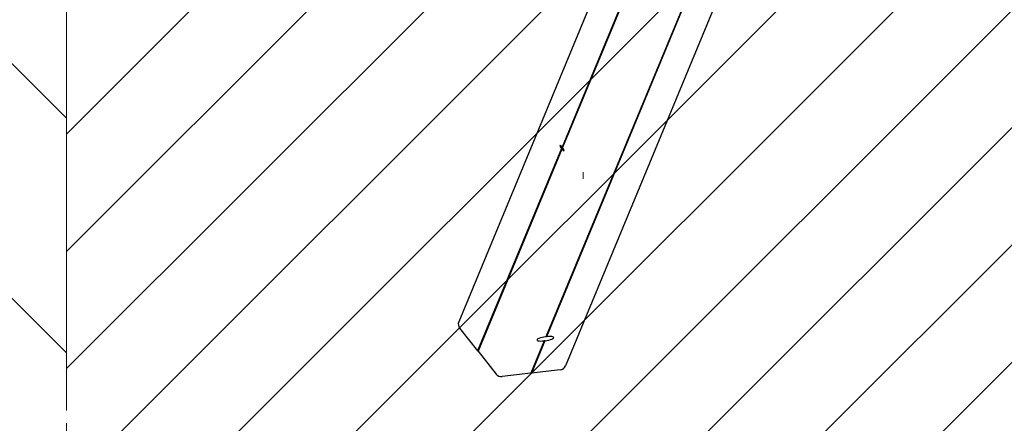
# Model space of a CAD drawing. Units: millimetres. Extents: x 121 to 1915, y 194 to 1831.
# Drawn here: x 743 to 819, y 623 to 654 of the extents above; entities that cross this region are included whole.
import ezdxf

# ---------------------------------------------------------------- set-up
doc = ezdxf.new("R2010")
doc.units = ezdxf.units.MM
doc.header["$LTSCALE"] = 100
doc.linetypes.add('HIDDEN', pattern=[0.1905, 0.127, -0.0635])
doc.linetypes.add('PHANTOM', pattern=[1.27, 0.635, -0.127, 0.127, -0.127, 0.127, -0.127])
doc.styles.add('SLDTEXTSTYLE0', font='TXT', dxfattribs={"width": 0.75})
doc.dimstyles.new('SLDDIMSTYLE0', dxfattribs={"dimtxt": 15.875, "dimasz": 8, "dimexe": 0, "dimexo": 0.0625, "dimgap": 3.96875, "dimtad": 2, "dimdec": 0, "dimrnd": 1e-09, "dimzin": 12, "dimdsep": 46, "dimtxsty": 'SLDTEXTSTYLE0', "dimblk1": 'DOT', "dimblk2": 'DOT', "dimsah": 1, "dimcen": 0.09, "dimse1": 1, "dimse2": 1, "dimadec": 0, "dimazin": 3, "dimtfac": 1, "dimtdec": 0, "dimtofl": 0, "dimtmove": 0, "dimatfit": 3, "dimldrblk": 'DOT', "dimfxl": 0, "dimfrac": 2, "dimtolj": 1, "dimtzin": 12, "dimarcsym": 0})

# ---------------------------------------------------------------- blocks, each defined once
blk = doc.blocks.new('SW_HATCH_0')
at = {"color": 0, "linetype": 'Continuous', "lineweight": 18}
for p, q in [((1140.493, 0), (574.545, -565.948)), ((1149.473, 0), (574.545, -574.928)), ((1158.453, 0), (574.545, -583.908)), ((1167.433, 0), (574.545, -592.888)), ((1176.414, 0), (574.545, -601.869)), ((1185.394, 0), (574.545, -610.849)), ((1194.374, 0), (574.545, -619.829)), ((1203.354, 0), (574.545, -628.809)), ((1212.335, 0), (574.545, -637.79)), ((1221.315, 0), (574.545, -646.77)), ((1230.295, 0), (574.545, -655.75))]:
    blk.add_line(p, q, dxfattribs=at)
blk = doc.blocks.new('SW_HATCH_3')
at = {"color": 0, "linetype": 'Continuous', "lineweight": 18}
for p, q in [((275.829, -132.145), (367.272, -223.588)), ((293.79, -132.145), (367.272, -205.628))]:
    blk.add_line(p, q, dxfattribs=at)
blk = doc.blocks.new('_Dot')
at = {"color": 0, "linetype": 'ByBlock', "lineweight": -2}
blk.add_line((-0.5, 0), (-1, 0), dxfattribs=at)
at = {"color": 0, "linetype": 'ByBlock', "const_width": 0.5}
blk.add_lwpolyline([(-0.25, 0, 1), (0.25, 0, 1)], format="xyb", close=True, dxfattribs=at)
blk = doc.blocks.new('_D')
at = {"color": 7, "linetype": 'Continuous', "lineweight": 0}
blk.add_line((141.976, 1440.435), (141.903, 642.063), dxfattribs=at)
at = {"color": 7, "linetype": 'Continuous', "lineweight": 18, "xscale": 8, "yscale": 8}
for p, rotation in [((141.976, 1440.435), 89.99480635612842), ((141.903, 642.063), 269.9948063561284)]:
    blk.add_blockref('_Dot', p, dxfattribs=dict(at, rotation=rotation))
at = {"color": 7, "linetype": 'Continuous', "lineweight": 18, "insert": (121.474, 1023.656), "char_height": 15.875, "attachment_point": 1, "rotation": 89.99481, "style": 'SLDTEXTSTYLE0'}
blk.add_mtext('798', dxfattribs=at)

msp = doc.modelspace()

# ---------------------------------------------------------------- linework, layer by layer
at = {"color": 7, "linetype": 'HIDDEN', "lineweight": 18}
msp.add_line((746.775, 870.965), (746.775, 291.929), dxfattribs=at)
at = {"color": 7, "linetype": 'PHANTOM', "lineweight": 18}
msp.add_line((746.775, 497.283), (746.775, 870.965), dxfattribs=at)
at = {"color": 7, "linetype": 'Continuous', "lineweight": 25}
for p, q in [((808.677, 708.048), (776.79, 631.066)), ((810.231, 706.084), (784.7, 644.446)), ((810.262, 706.045), (784.731, 644.407)), ((810.255, 706.053), (784.735, 644.442)), ((814.286, 704.331), (783.463, 629.917)), ((814.297, 704.332), (783.484, 629.944)), ((814.335, 704.336), (783.512, 629.923)), ((816.823, 704.626), (784.953, 627.685)), ((784.651, 644.327), (778.237, 628.844)), ((784.681, 644.288), (778.268, 628.805)), ((784.685, 644.322), (778.272, 628.839)), ((776.861, 630.583), (778.237, 628.844)), ((783.334, 629.606), (782.309, 627.131)), ((783.355, 629.633), (782.33, 627.158)), ((783.384, 629.612), (782.358, 627.137)), ((778.237, 628.844), (778.272, 628.839)), ((778.272, 628.839), (778.268, 628.805)), ((778.268, 628.805), (779.644, 627.066)), ((782.309, 627.131), (780.106, 626.875)), ((782.33, 627.158), (782.309, 627.131)), ((782.358, 627.137), (782.33, 627.158)), ((784.562, 627.394), (782.358, 627.137))]:
    msp.add_line(p, q, dxfattribs=at)
at = {"color": 7, "linetype": 'Continuous', "lineweight": 18}
msp.add_line((786.316, 642.004), (786.316, 642.519), dxfattribs=at)
at = {"color": 7, "linetype": 'Continuous', "lineweight": 25, "flags": 128}
for points in [[(784.7, 644.446), (784.643, 644.508), (784.593, 644.552), (784.556, 644.57), (784.537, 644.562), (784.538, 644.527), (784.56, 644.471), (784.599, 644.402), (784.651, 644.327)], [(784.681, 644.288), (784.738, 644.226), (784.788, 644.183), (784.825, 644.164), (784.844, 644.173), (784.843, 644.207), (784.821, 644.263), (784.782, 644.333), (784.731, 644.407)], [(783.463, 629.917), (783.312, 629.894), (783.167, 629.864), (783.036, 629.828), (782.927, 629.789), (782.845, 629.748), (782.795, 629.709), (782.78, 629.672), (782.8, 629.641), (782.855, 629.616), (782.942, 629.6), (783.055, 629.592), (783.188, 629.595), (783.334, 629.606)], [(783.384, 629.612), (783.535, 629.635), (783.68, 629.665), (783.81, 629.701), (783.92, 629.74), (784.002, 629.781), (784.052, 629.82), (784.067, 629.857), (784.046, 629.888), (783.991, 629.913), (783.905, 629.929), (783.792, 629.937), (783.659, 629.934), (783.512, 629.923)]]:
    msp.add_lwpolyline(points, dxfattribs=at)
at = {"color": 7, "linetype": 'Continuous', "lineweight": 25}
for centre, radius, start, end in [((777.235, 630.885), 0.48, 157.89021, 218.84475), ((784.51, 627.871), 0.48, 276.15525, 337.10979), ((780.047, 627.386), 0.515, 218.4571, 276.5429)]:
    msp.add_arc(centre, radius, start, end, dxfattribs=at)
for centre, major_axis, ratio, start_param, end_param in [((784.71, 644.382), (0.35, -0.046), 0.177187, 4.564805, 4.664972), ((784.71, 644.382), (0.045, 0.345), 0.048899, 1.751395, 1.851562), ((784.71, 644.382), (0.35, -0.046), 0.177187, 1.523379, 1.623547), ((784.71, 644.382), (0.045, 0.345), 0.048899, 4.79282, 4.892987), ((783.42, 629.789), (0.551, 0.718), 0.048899, 1.390198, 1.428669), ((783.42, 629.789), (0.729, -0.559), 0.177187, 1.579742, 1.618213), ((783.42, 629.789), (0.551, 0.718), 0.048899, 4.49332, 4.531791), ((783.42, 629.789), (0.729, -0.559), 0.177187, 4.759806, 4.798277)]:
    msp.add_ellipse(centre, major_axis=major_axis, ratio=ratio, start_param=start_param, end_param=end_param, dxfattribs=at)

# ---------------------------------------------------------------- block references
at = {"color": 7, "linetype": 'Continuous', "lineweight": 18}
msp.add_blockref('SW_HATCH_0', (172.23, 1211.385), dxfattribs=at)
at = {"color": 8, "linetype": 'Continuous', "lineweight": 18}
msp.add_blockref('SW_HATCH_3', (379.502, 852.278), dxfattribs=at)

# ---------------------------------------------------------------- dimensions: what is measured, and where the dimension line sits
at = {"color": 7, "linetype": 'Continuous', "lineweight": 18}
dim = msp.add_linear_dim(base=(141.976, 1440.435), p1=(786.316, 642.004), p2=(786.388, 1440.377), angle=89.99481, dimstyle='SLDDIMSTYLE0', dxfattribs=at)
dim.commit()
dim.dimension.update_dxf_attribs({"geometry": '_D', "text_midpoint": (141.939, 1041.249), "dimtype": 160})

doc.saveas('drawing.dxf')
